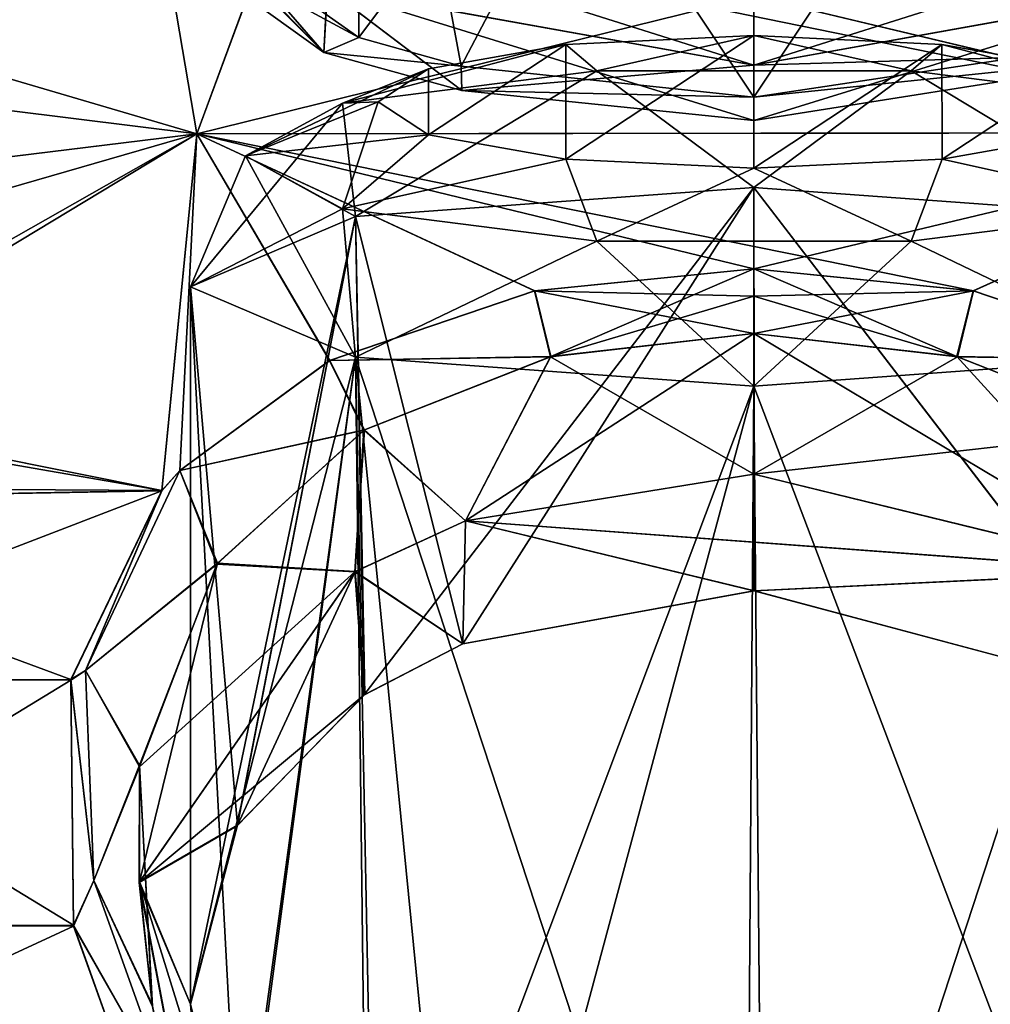
# Model space of a CAD drawing. Units: millimetres. Extents: x -32 to 190, y -14 to 14.
# Drawn here: x -9 to -6, y 8 to 11 of the extents above; entities that cross this region are included whole.
import ezdxf

# ---------------------------------------------------------------- set-up
doc = ezdxf.new("R2010")
doc.units = ezdxf.units.MM
doc.header["$LTSCALE"] = 108.1344
for name, color, linetype in [('145', 7, 'CONTINUOUS'), ('146', 7, 'CONTINUOUS'), ('147', 7, 'CONTINUOUS'), ('148', 7, 'CONTINUOUS'), ('177', 7, 'CONTINUOUS'), ('178', 7, 'CONTINUOUS'), ('179', 7, 'CONTINUOUS'), ('180', 7, 'CONTINUOUS'), ('303', 7, 'CONTINUOUS'), ('311', 7, 'CONTINUOUS'), ('312', 7, 'CONTINUOUS'), ('313', 7, 'CONTINUOUS'), ('314', 7, 'CONTINUOUS'), ('337', 7, 'CONTINUOUS'), ('338', 7, 'CONTINUOUS'), ('355', 7, 'CONTINUOUS'), ('356', 7, 'CONTINUOUS'), ('368', 7, 'CONTINUOUS'), ('374', 7, 'CONTINUOUS'), ('375', 7, 'CONTINUOUS'), ('376', 7, 'CONTINUOUS'), ('377', 7, 'CONTINUOUS'), ('403', 7, 'CONTINUOUS'), ('56', 7, 'CONTINUOUS'), ('78', 7, 'CONTINUOUS'), ('79', 7, 'CONTINUOUS'), ('80', 7, 'CONTINUOUS'), ('81', 7, 'CONTINUOUS'), ('82', 7, 'CONTINUOUS'), ('83', 7, 'CONTINUOUS'), ('84', 7, 'CONTINUOUS'), ('85', 7, 'CONTINUOUS')]:
    doc.layers.add(name, color=color, linetype=linetype)

msp = doc.modelspace()

# ---------------------------------------------------------------- linework, layer by layer
at = {"layer": '145', "linetype": 'Continuous'}
for points in [[(-7.05, 10.131, -6.25), (-6.5083, 10.069, -6.3415), (-7.05, 9.7561, -6.25), (-7.05, 10.131, -6.25)], [(-6.5083, 10.069, -6.3415), (-6.0118, 9.8734, -6.6175), (-7.05, 9.7561, -6.25), (-6.5083, 10.069, -6.3415)], [(-7.05, 9.7561, -6.25), (-6.0118, 9.8734, -6.6175), (-5.9877, 9.4967, -6.6374), (-7.05, 9.7561, -6.25)]]:
    msp.add_3dface(points, dxfattribs=at)
at = {"layer": '146', "linetype": 'Continuous'}
for points in [[(-7.05, 10.3027, -6.1525), (-6.4657, 10.2444, -6.2493), (-7.05, 10.2304, -6.2236), (-7.05, 10.3027, -6.1525)], [(-6.4657, 10.2444, -6.2493), (-6.5083, 10.069, -6.3415), (-7.05, 10.131, -6.25), (-6.4657, 10.2444, -6.2493)], [(-6.4657, 10.2444, -6.2493), (-7.05, 10.131, -6.25), (-7.05, 10.2304, -6.2236), (-6.4657, 10.2444, -6.2493)], [(-6.4657, 10.2444, -6.2493), (-5.92, 10.0587, -6.5439), (-6.5083, 10.069, -6.3415), (-6.4657, 10.2444, -6.2493)], [(-5.92, 10.0587, -6.5439), (-6.0118, 9.8734, -6.6175), (-6.5083, 10.069, -6.3415), (-5.92, 10.0587, -6.5439)]]:
    msp.add_3dface(points, dxfattribs=at)
at = {"layer": '147', "linetype": 'Continuous'}
for points in [[(-7.6333, 10.2446, -6.2489), (-7.05, 10.3027, -6.1525), (-7.5904, 10.0693, -6.341), (-7.6333, 10.2446, -6.2489)], [(-7.05, 10.3027, -6.1525), (-7.05, 10.2304, -6.2236), (-7.5904, 10.0693, -6.341), (-7.05, 10.3027, -6.1525)], [(-8.1789, 10.0592, -6.5431), (-7.6333, 10.2446, -6.2489), (-7.5904, 10.0693, -6.341), (-8.1789, 10.0592, -6.5431)], [(-7.05, 10.2304, -6.2236), (-7.05, 10.131, -6.25), (-7.5904, 10.0693, -6.341), (-7.05, 10.2304, -6.2236)], [(-8.0865, 9.8744, -6.6162), (-8.1789, 10.0592, -6.5431), (-7.5904, 10.0693, -6.341), (-8.0865, 9.8744, -6.6162)], [(-8.5783, 9.7662, -6.9729), (-8.1789, 10.0592, -6.5431), (-8.0865, 9.8744, -6.6162), (-8.5783, 9.7662, -6.9729)], [(-8.4779, 9.5194, -7.0732), (-8.5783, 9.7662, -6.9729), (-8.0865, 9.8744, -6.6162), (-8.4779, 9.5194, -7.0732)], [(-8.6258, 9.7124, -7.0477), (-8.5783, 9.7662, -6.9729), (-8.829, 9.2333, -7.66), (-8.6258, 9.7124, -7.0477)], [(-8.829, 9.2333, -7.66), (-8.5783, 9.7662, -6.9729), (-8.4779, 9.5194, -7.0732), (-8.829, 9.2333, -7.66)], [(-8.868, 9.2098, -7.6928), (-8.6258, 9.7124, -7.0477), (-8.829, 9.2333, -7.66), (-8.868, 9.2098, -7.6928)], [(-8.6852, 8.982, -7.6795), (-8.829, 9.2333, -7.66), (-8.4779, 9.5194, -7.0732), (-8.6852, 8.982, -7.6795)], [(-8.8074, 8.6748, -8.2695), (-8.868, 9.2098, -7.6928), (-8.829, 9.2333, -7.66), (-8.8074, 8.6748, -8.2695)], [(-8.8074, 8.6748, -8.2695), (-8.829, 9.2333, -7.66), (-8.6852, 8.982, -7.6795), (-8.8074, 8.6748, -8.2695)], [(-8.8615, 8.5555, -8.4144), (-8.868, 9.2098, -7.6928), (-8.8074, 8.6748, -8.2695), (-8.8615, 8.5555, -8.4144)], [(-8.6518, 8.3445, -8.2957), (-8.8074, 8.6748, -8.2695), (-8.6852, 8.982, -7.6795), (-8.6518, 8.3445, -8.2957)], [(-8.6005, 8.095, -8.8065), (-8.8615, 8.5555, -8.4144), (-8.8074, 8.6748, -8.2695), (-8.6005, 8.095, -8.8065)], [(-8.6005, 8.095, -8.8065), (-8.8074, 8.6748, -8.2695), (-8.6518, 8.3445, -8.2957), (-8.6005, 8.095, -8.8065)], [(-8.6461, 7.9545, -8.9848), (-8.8615, 8.5555, -8.4144), (-8.6005, 8.095, -8.8065), (-8.6461, 7.9545, -8.9848)]]:
    msp.add_3dface(points, dxfattribs=at)
at = {"layer": '148', "linetype": 'Continuous'}
for points in [[(-7.05, 10.131, -6.25), (-7.05, 9.7561, -6.25), (-7.8174, 9.6318, -6.4399), (-7.05, 10.131, -6.25)], [(-7.5904, 10.0693, -6.341), (-7.05, 10.131, -6.25), (-7.8174, 9.6318, -6.4399), (-7.5904, 10.0693, -6.341)], [(-8.0865, 9.8744, -6.6162), (-7.5904, 10.0693, -6.341), (-7.8174, 9.6318, -6.4399), (-8.0865, 9.8744, -6.6162)], [(-8.4779, 9.5194, -7.0732), (-8.0865, 9.8744, -6.6162), (-8.1116, 9.4972, -6.6368), (-8.4779, 9.5194, -7.0732)], [(-8.1116, 9.4972, -6.6368), (-8.0865, 9.8744, -6.6162), (-7.8174, 9.6318, -6.4399), (-8.1116, 9.4972, -6.6368)], [(-8.6852, 8.982, -7.6795), (-8.4779, 9.5194, -7.0732), (-8.6858, 8.6715, -7.6843), (-8.6852, 8.982, -7.6795)], [(-8.6858, 8.6715, -7.6843), (-8.4779, 9.5194, -7.0732), (-8.1116, 9.4972, -6.6368), (-8.6858, 8.6715, -7.6843)], [(-8.6518, 8.3445, -8.2957), (-8.6852, 8.982, -7.6795), (-8.6858, 8.6715, -7.6843), (-8.6518, 8.3445, -8.2957)], [(-8.4922, 7.6502, -8.7016), (-8.6518, 8.3445, -8.2957), (-8.6858, 8.6715, -7.6843), (-8.4922, 7.6502, -8.7016)]]:
    msp.add_3dface(points, dxfattribs=at)
at = {"layer": '177', "linetype": 'Continuous'}
for points in [[(-7.05, 10.131, 6.25), (-7.5917, 10.069, 6.3415), (-7.05, 9.7561, 6.25), (-7.05, 10.131, 6.25)], [(-7.5917, 10.069, 6.3415), (-8.0882, 9.8734, 6.6176), (-7.8175, 9.6318, 6.4399), (-7.5917, 10.069, 6.3415)], [(-7.05, 9.7561, 6.25), (-7.5917, 10.069, 6.3415), (-7.8175, 9.6318, 6.4399), (-7.05, 9.7561, 6.25)], [(-8.0882, 9.8734, 6.6176), (-8.4796, 9.5169, 7.0762), (-8.1125, 9.4966, 6.6376), (-8.0882, 9.8734, 6.6176)], [(-7.8175, 9.6318, 6.4399), (-8.0882, 9.8734, 6.6176), (-8.1125, 9.4966, 6.6376), (-7.8175, 9.6318, 6.4399)], [(-8.4796, 9.5169, 7.0762), (-8.6858, 8.9774, 7.6843), (-8.1125, 9.4966, 6.6376), (-8.4796, 9.5169, 7.0762)], [(-8.1125, 9.4966, 6.6376), (-8.6858, 8.9774, 7.6843), (-8.6862, 8.6691, 7.687), (-8.1125, 9.4966, 6.6376)], [(-8.6858, 8.9774, 7.6843), (-8.6506, 8.339, 8.3007), (-8.6862, 8.6691, 7.687), (-8.6858, 8.9774, 7.6843)], [(-8.6862, 8.6691, 7.687), (-8.6506, 8.339, 8.3007), (-8.4929, 7.6516, 8.7004), (-8.6862, 8.6691, 7.687)]]:
    msp.add_3dface(points, dxfattribs=at)
at = {"layer": '178', "linetype": 'Continuous'}
for points in [[(-7.05, 10.3027, 6.1525), (-7.6343, 10.2444, 6.2493), (-7.05, 10.2304, 6.2236), (-7.05, 10.3027, 6.1525)], [(-7.6343, 10.2444, 6.2493), (-8.18, 10.0587, 6.5439), (-7.5917, 10.069, 6.3415), (-7.6343, 10.2444, 6.2493)], [(-7.6343, 10.2444, 6.2493), (-7.5917, 10.069, 6.3415), (-7.05, 10.131, 6.25), (-7.6343, 10.2444, 6.2493)], [(-7.6343, 10.2444, 6.2493), (-7.05, 10.131, 6.25), (-7.05, 10.2304, 6.2236), (-7.6343, 10.2444, 6.2493)], [(-8.18, 10.0587, 6.5439), (-8.0882, 9.8734, 6.6176), (-7.5917, 10.069, 6.3415), (-8.18, 10.0587, 6.5439)], [(-8.18, 10.0587, 6.5439), (-8.5782, 9.7663, 6.9728), (-8.0882, 9.8734, 6.6176), (-8.18, 10.0587, 6.5439)], [(-8.5782, 9.7663, 6.9728), (-8.4796, 9.5169, 7.0762), (-8.0882, 9.8734, 6.6176), (-8.5782, 9.7663, 6.9728)], [(-8.5782, 9.7663, 6.9728), (-8.6259, 9.7122, 7.048), (-8.829, 9.2334, 7.6599), (-8.5782, 9.7663, 6.9728)], [(-8.4796, 9.5169, 7.0762), (-8.5782, 9.7663, 6.9728), (-8.829, 9.2334, 7.6599), (-8.4796, 9.5169, 7.0762)], [(-8.6259, 9.7122, 7.048), (-8.8684, 9.208, 7.695), (-8.829, 9.2334, 7.6599), (-8.6259, 9.7122, 7.048)], [(-8.6858, 8.9774, 7.6843), (-8.4796, 9.5169, 7.0762), (-8.829, 9.2334, 7.6599), (-8.6858, 8.9774, 7.6843)], [(-8.8684, 9.208, 7.695), (-8.8074, 8.6748, 8.2695), (-8.829, 9.2334, 7.6599), (-8.8684, 9.208, 7.695)], [(-8.8074, 8.6748, 8.2695), (-8.6858, 8.9774, 7.6843), (-8.829, 9.2334, 7.6599), (-8.8074, 8.6748, 8.2695)], [(-8.8684, 9.208, 7.695), (-8.8612, 8.5536, 8.4164), (-8.8074, 8.6748, 8.2695), (-8.8684, 9.208, 7.695)], [(-8.6506, 8.339, 8.3007), (-8.6858, 8.9774, 7.6843), (-8.8074, 8.6748, 8.2695), (-8.6506, 8.339, 8.3007)], [(-8.8612, 8.5536, 8.4164), (-8.6005, 8.095, 8.8065), (-8.8074, 8.6748, 8.2695), (-8.8612, 8.5536, 8.4164)], [(-8.6005, 8.095, 8.8065), (-8.6506, 8.339, 8.3007), (-8.8074, 8.6748, 8.2695), (-8.6005, 8.095, 8.8065)], [(-8.8612, 8.5536, 8.4164), (-8.6454, 7.9531, 8.986), (-8.6005, 8.095, 8.8065), (-8.8612, 8.5536, 8.4164)]]:
    msp.add_3dface(points, dxfattribs=at)
at = {"layer": '179', "linetype": 'Continuous'}
for points in [[(-6.4667, 10.2446, 6.2489), (-7.05, 10.3027, 6.1525), (-6.5096, 10.0693, 6.341), (-6.4667, 10.2446, 6.2489)], [(-7.05, 10.3027, 6.1525), (-7.05, 10.2304, 6.2236), (-6.5096, 10.0693, 6.341), (-7.05, 10.3027, 6.1525)], [(-7.05, 10.2304, 6.2236), (-7.05, 10.131, 6.25), (-6.5096, 10.0693, 6.341), (-7.05, 10.2304, 6.2236)], [(-5.921, 10.0592, 6.5431), (-6.4667, 10.2446, 6.2489), (-6.5096, 10.0693, 6.341), (-5.921, 10.0592, 6.5431)], [(-6.0135, 9.8744, 6.6162), (-5.921, 10.0592, 6.5431), (-6.5096, 10.0693, 6.341), (-6.0135, 9.8744, 6.6162)]]:
    msp.add_3dface(points, dxfattribs=at)
at = {"layer": '180', "linetype": 'Continuous'}
for points in [[(-7.05, 10.131, 6.25), (-7.05, 9.7561, 6.25), (-5.9883, 9.4971, 6.637), (-7.05, 10.131, 6.25)], [(-6.5096, 10.0693, 6.341), (-7.05, 10.131, 6.25), (-5.9883, 9.4971, 6.637), (-6.5096, 10.0693, 6.341)], [(-6.0135, 9.8744, 6.6162), (-6.5096, 10.0693, 6.341), (-5.9883, 9.4971, 6.637), (-6.0135, 9.8744, 6.6162)]]:
    msp.add_3dface(points, dxfattribs=at)
at = {"layer": '303', "linetype": 'Continuous'}
for points in [[(-7.0501, 10.9237, -7.4828), (-7.5507, 10.5947, -9.3189), (-7.5509, 10.8999, -7.6154), (-7.0501, 10.9237, -7.4828)], [(-7.0499, 10.5709, -9.4514), (-7.5507, 10.5947, -9.3189), (-7.0501, 10.9237, -7.4828), (-7.0499, 10.5709, -9.4514)], [(-6.5493, 10.9, -7.6153), (-7.0499, 10.5709, -9.4514), (-7.0501, 10.9237, -7.4828), (-6.5493, 10.9, -7.6153)], [(-7.5509, 10.8999, -7.6154), (-7.9163, 10.6593, -8.9583), (-7.9164, 10.8353, -7.9761), (-7.5509, 10.8999, -7.6154)], [(-7.5507, 10.5947, -9.3189), (-7.9163, 10.6593, -8.9583), (-7.5509, 10.8999, -7.6154), (-7.5507, 10.5947, -9.3189)], [(-6.5491, 10.5947, -9.3188), (-7.0499, 10.5709, -9.4514), (-6.5493, 10.9, -7.6153), (-6.5491, 10.5947, -9.3188)], [(-6.1837, 10.8353, -7.9759), (-6.5491, 10.5947, -9.3188), (-6.5493, 10.9, -7.6153), (-6.1837, 10.8353, -7.9759)], [(-7.9163, 10.6593, -8.9583), (-8.05, 10.7473, -8.4671), (-7.9164, 10.8353, -7.9761), (-7.9163, 10.6593, -8.9583)], [(-6.1836, 10.6593, -8.9581), (-6.5491, 10.5947, -9.3188), (-6.1837, 10.8353, -7.9759), (-6.1836, 10.6593, -8.9581)]]:
    msp.add_3dface(points, dxfattribs=at)
at = {"layer": '311', "linetype": 'Continuous'}
for points in [[(-8.05, 10.7473, -8.4671), (-7.9163, 10.6593, -8.9583), (-8.4036, 10.6032, -8.4413), (-8.05, 10.7473, -8.4671)], [(-8.4036, 10.6032, -8.4413), (-7.9163, 10.6593, -8.9583), (-8.145, 10.4628, -9.2244), (-8.4036, 10.6032, -8.4413)], [(-7.9163, 10.6593, -8.9583), (-7.5507, 10.5947, -9.3189), (-8.145, 10.4628, -9.2244), (-7.9163, 10.6593, -8.9583)], [(-6.5491, 10.5947, -9.3188), (-6.1836, 10.6593, -8.9581), (-5.955, 10.4628, -9.2244), (-6.5491, 10.5947, -9.3188)], [(-8.4036, 10.6032, -8.4413), (-8.145, 10.4628, -9.2244), (-8.55, 10.2552, -8.3789), (-8.4036, 10.6032, -8.4413)], [(-8.145, 10.4628, -9.2244), (-7.5507, 10.5947, -9.3189), (-7.4683, 10.3761, -9.7084), (-8.145, 10.4628, -9.2244)], [(-7.5507, 10.5947, -9.3189), (-7.0499, 10.5709, -9.4514), (-7.4683, 10.3761, -9.7084), (-7.5507, 10.5947, -9.3189)], [(-7.0499, 10.5709, -9.4514), (-6.5491, 10.5947, -9.3188), (-6.6317, 10.3761, -9.7084), (-7.0499, 10.5709, -9.4514)], [(-6.6317, 10.3761, -9.7084), (-6.5491, 10.5947, -9.3188), (-5.955, 10.4628, -9.2244), (-6.6317, 10.3761, -9.7084)], [(-7.4683, 10.3761, -9.7084), (-7.0499, 10.5709, -9.4514), (-6.6317, 10.3761, -9.7084), (-7.4683, 10.3761, -9.7084)], [(-8.55, 10.2552, -8.3789), (-8.145, 10.4628, -9.2244), (-8.1107, 10.0681, -9.4229), (-8.55, 10.2552, -8.3789)], [(-8.145, 10.4628, -9.2244), (-7.4683, 10.3761, -9.7084), (-8.1107, 10.0681, -9.4229), (-8.145, 10.4628, -9.2244)], [(-6.6317, 10.3761, -9.7084), (-5.955, 10.4628, -9.2244), (-5.9893, 10.0681, -9.4229), (-6.6317, 10.3761, -9.7084)], [(-8.1107, 10.0681, -9.4229), (-7.4683, 10.3761, -9.7084), (-7.05, 9.9906, -9.8554), (-8.1107, 10.0681, -9.4229)], [(-7.4683, 10.3761, -9.7084), (-6.6317, 10.3761, -9.7084), (-7.05, 9.9906, -9.8554), (-7.4683, 10.3761, -9.7084)], [(-7.05, 9.9906, -9.8554), (-6.6317, 10.3761, -9.7084), (-5.9893, 10.0681, -9.4229), (-7.05, 9.9906, -9.8554)]]:
    msp.add_3dface(points, dxfattribs=at)
at = {"layer": '312', "linetype": 'Continuous'}
for points in [[(-7.0501, 10.9237, -7.4828), (-7.5509, 10.8999, -7.6154), (-7.4683, 10.8302, -7.1741), (-7.0501, 10.9237, -7.4828)], [(-6.6317, 10.8302, -7.1741), (-7.0501, 10.9237, -7.4828), (-7.4683, 10.8302, -7.1741), (-6.6317, 10.8302, -7.1741)], [(-6.5493, 10.9, -7.6153), (-7.0501, 10.9237, -7.4828), (-6.6317, 10.8302, -7.1741), (-6.5493, 10.9, -7.6153)], [(-7.5509, 10.8999, -7.6154), (-7.9164, 10.8353, -7.9761), (-8.145, 10.7435, -7.6581), (-7.5509, 10.8999, -7.6154)], [(-7.4683, 10.8302, -7.1741), (-7.5509, 10.8999, -7.6154), (-8.145, 10.7435, -7.6581), (-7.4683, 10.8302, -7.1741)], [(-5.955, 10.7435, -7.6581), (-6.5493, 10.9, -7.6153), (-6.6317, 10.8302, -7.1741), (-5.955, 10.7435, -7.6581)], [(-6.1837, 10.8353, -7.9759), (-6.5493, 10.9, -7.6153), (-5.955, 10.7435, -7.6581), (-6.1837, 10.8353, -7.9759)], [(-7.9164, 10.8353, -7.9761), (-8.05, 10.7473, -8.4671), (-8.145, 10.7435, -7.6581), (-7.9164, 10.8353, -7.9761)], [(-7.4683, 10.8302, -7.1741), (-8.145, 10.7435, -7.6581), (-8.1107, 10.4423, -7.3349), (-7.4683, 10.8302, -7.1741)], [(-7.05, 10.5197, -6.9024), (-7.4683, 10.8302, -7.1741), (-8.1107, 10.4423, -7.3349), (-7.05, 10.5197, -6.9024)], [(-6.6317, 10.8302, -7.1741), (-7.4683, 10.8302, -7.1741), (-7.05, 10.5197, -6.9024), (-6.6317, 10.8302, -7.1741)], [(-5.9893, 10.4423, -7.3349), (-6.6317, 10.8302, -7.1741), (-7.05, 10.5197, -6.9024), (-5.9893, 10.4423, -7.3349)], [(-5.955, 10.7435, -7.6581), (-6.6317, 10.8302, -7.1741), (-5.9893, 10.4423, -7.3349), (-5.955, 10.7435, -7.6581)], [(-8.05, 10.7473, -8.4671), (-8.4036, 10.6032, -8.4413), (-8.145, 10.7435, -7.6581), (-8.05, 10.7473, -8.4671)], [(-8.145, 10.7435, -7.6581), (-8.4036, 10.6032, -8.4413), (-8.1107, 10.4423, -7.3349), (-8.145, 10.7435, -7.6581)], [(-8.4036, 10.6032, -8.4413), (-8.55, 10.2552, -8.3789), (-8.1107, 10.4423, -7.3349), (-8.4036, 10.6032, -8.4413)]]:
    msp.add_3dface(points, dxfattribs=at)
at = {"layer": '313', "linetype": 'Continuous'}
for points in [[(-7.05, 10.5197, -6.9024), (-8.1107, 10.4423, -7.3349), (-7.8247, 9.3049, -6.9037), (-7.05, 10.5197, -6.9024)], [(-7.0485, 9.4457, -6.7099), (-7.05, 10.5197, -6.9024), (-7.8247, 9.3049, -6.9037), (-7.0485, 9.4457, -6.7099)], [(-5.9893, 10.4423, -7.3349), (-7.05, 10.5197, -6.9024), (-6.0127, 9.1689, -7.0835), (-5.9893, 10.4423, -7.3349)], [(-6.0127, 9.1689, -7.0835), (-7.05, 10.5197, -6.9024), (-7.0485, 9.4457, -6.7099), (-6.0127, 9.1689, -7.0835)], [(-8.1107, 10.4423, -7.3349), (-8.55, 10.2552, -8.3789), (-8.4241, 8.8221, -7.5109), (-8.1107, 10.4423, -7.3349)], [(-8.0857, 9.1699, -7.0821), (-8.1107, 10.4423, -7.3349), (-8.4241, 8.8221, -7.5109), (-8.0857, 9.1699, -7.0821)], [(-7.8247, 9.3049, -6.9037), (-8.1107, 10.4423, -7.3349), (-8.0857, 9.1699, -7.0821), (-7.8247, 9.3049, -6.9037)], [(-8.4241, 8.8221, -7.5109), (-8.55, 10.2552, -8.3789), (-8.55, 8.3459, -8.0367), (-8.4241, 8.8221, -7.5109)]]:
    msp.add_3dface(points, dxfattribs=at)
at = {"layer": '314', "linetype": 'Continuous'}
for points in [[(-8.55, 10.2552, -8.3789), (-8.1107, 10.0681, -9.4229), (-8.55, 8.3459, -8.0367), (-8.55, 10.2552, -8.3789)], [(-8.55, 8.3459, -8.0367), (-8.1107, 10.0681, -9.4229), (-8.4137, 7.7954, -8.5728), (-8.55, 8.3459, -8.0367)], [(-8.4137, 7.7954, -8.5728), (-8.1107, 10.0681, -9.4229), (-8.0561, 7.3189, -8.983), (-8.4137, 7.7954, -8.5728)], [(-8.1107, 10.0681, -9.4229), (-7.05, 9.9906, -9.8554), (-8.0561, 7.3189, -8.983), (-8.1107, 10.0681, -9.4229)], [(-7.05, 9.9906, -9.8554), (-5.9893, 10.0681, -9.4229), (-7.0228, 6.9076, -9.3026), (-7.05, 9.9906, -9.8554)], [(-7.0228, 6.9076, -9.3026), (-5.9893, 10.0681, -9.4229), (-6.0246, 7.337, -8.9681), (-7.0228, 6.9076, -9.3026)], [(-8.0561, 7.3189, -8.983), (-7.05, 9.9906, -9.8554), (-7.8176, 7.1344, -9.1289), (-8.0561, 7.3189, -8.983)], [(-7.8176, 7.1344, -9.1289), (-7.05, 9.9906, -9.8554), (-7.0228, 6.9076, -9.3026), (-7.8176, 7.1344, -9.1289)]]:
    msp.add_3dface(points, dxfattribs=at)
at = {"layer": '337', "linetype": 'Continuous'}
for points in [[(-7.05, 12.3259, -4.3914), (-5.9893, 12.3518, -3.9529), (-7.05, 10.7594, -4.2988), (-7.05, 12.3259, -4.3914)], [(-7.05, 10.7594, -4.2988), (-5.9893, 12.3518, -3.9529), (-5.9995, 10.9181, -3.8781), (-7.05, 10.7594, -4.2988)]]:
    msp.add_3dface(points, dxfattribs=at)
at = {"layer": '338', "linetype": 'Continuous'}
for points in [[(-8.55, 11.2357, -2.8287), (-8.1107, 12.3518, -3.9529), (-8.102, 10.9185, -3.8767), (-8.55, 11.2357, -2.8287)], [(-8.1107, 12.3518, -3.9529), (-7.05, 12.3259, -4.3914), (-8.102, 10.9185, -3.8767), (-8.1107, 12.3518, -3.9529)], [(-8.102, 10.9185, -3.8767), (-7.05, 12.3259, -4.3914), (-7.8294, 10.8425, -4.0849), (-8.102, 10.9185, -3.8767)], [(-7.05, 12.3259, -4.3914), (-7.05, 10.7594, -4.2988), (-7.8294, 10.8425, -4.0849), (-7.05, 12.3259, -4.3914)]]:
    msp.add_3dface(points, dxfattribs=at)
at = {"layer": '355', "linetype": 'Continuous'}
for points in [[(-5.9893, 12.3518, 3.9529), (-7.05, 12.3259, 4.3914), (-5.9995, 10.9181, 3.8781), (-5.9893, 12.3518, 3.9529)], [(-5.9995, 10.9181, 3.8781), (-7.05, 12.3259, 4.3914), (-7.05, 10.7594, 4.2988), (-5.9995, 10.9181, 3.8781)]]:
    msp.add_3dface(points, dxfattribs=at)
at = {"layer": '356', "linetype": 'Continuous'}
for points in [[(-8.102, 10.9185, 3.8767), (-8.1107, 12.3518, 3.9529), (-8.55, 11.2357, 2.8287), (-8.102, 10.9185, 3.8767)], [(-7.05, 12.3259, 4.3914), (-8.1107, 12.3518, 3.9529), (-7.05, 10.7594, 4.2988), (-7.05, 12.3259, 4.3914)], [(-7.05, 10.7594, 4.2988), (-8.1107, 12.3518, 3.9529), (-7.8294, 10.8425, 4.0849), (-7.05, 10.7594, 4.2988)], [(-7.8294, 10.8425, 4.0849), (-8.1107, 12.3518, 3.9529), (-8.102, 10.9185, 3.8767), (-7.8294, 10.8425, 4.0849)]]:
    msp.add_3dface(points, dxfattribs=at)
at = {"layer": '368', "linetype": 'Continuous'}
for points in [[(-7.0501, 10.9237, 7.4828), (-7.5509, 10.8999, 7.6154), (-7.5507, 10.5947, 9.3189), (-7.0501, 10.9237, 7.4828)], [(-7.0499, 10.5709, 9.4514), (-7.0501, 10.9237, 7.4828), (-7.5507, 10.5947, 9.3189), (-7.0499, 10.5709, 9.4514)], [(-6.5493, 10.9, 7.6153), (-7.0501, 10.9237, 7.4828), (-7.0499, 10.5709, 9.4514), (-6.5493, 10.9, 7.6153)], [(-7.5509, 10.8999, 7.6154), (-7.9164, 10.8353, 7.9761), (-7.9163, 10.6593, 8.9583), (-7.5509, 10.8999, 7.6154)], [(-7.5507, 10.5947, 9.3189), (-7.5509, 10.8999, 7.6154), (-7.9163, 10.6593, 8.9583), (-7.5507, 10.5947, 9.3189)], [(-6.5491, 10.5947, 9.3188), (-6.5493, 10.9, 7.6153), (-7.0499, 10.5709, 9.4514), (-6.5491, 10.5947, 9.3188)], [(-6.1837, 10.8353, 7.9759), (-6.5493, 10.9, 7.6153), (-6.5491, 10.5947, 9.3188), (-6.1837, 10.8353, 7.9759)], [(-7.9164, 10.8353, 7.9761), (-8.05, 10.7473, 8.4671), (-7.9163, 10.6593, 8.9583), (-7.9164, 10.8353, 7.9761)], [(-6.1836, 10.6593, 8.9581), (-6.1837, 10.8353, 7.9759), (-6.5491, 10.5947, 9.3188), (-6.1836, 10.6593, 8.9581)]]:
    msp.add_3dface(points, dxfattribs=at)
at = {"layer": '374', "linetype": 'Continuous'}
for points in [[(-8.145, 10.4628, 9.2244), (-8.05, 10.7473, 8.4671), (-8.4036, 10.6032, 8.4413), (-8.145, 10.4628, 9.2244)], [(-7.9163, 10.6593, 8.9583), (-8.05, 10.7473, 8.4671), (-8.145, 10.4628, 9.2244), (-7.9163, 10.6593, 8.9583)], [(-7.5507, 10.5947, 9.3189), (-7.9163, 10.6593, 8.9583), (-8.145, 10.4628, 9.2244), (-7.5507, 10.5947, 9.3189)], [(-6.1836, 10.6593, 8.9581), (-6.5491, 10.5947, 9.3188), (-5.955, 10.4628, 9.2244), (-6.1836, 10.6593, 8.9581)], [(-8.1107, 10.0681, 9.4229), (-8.4036, 10.6032, 8.4413), (-8.55, 10.2552, 8.3789), (-8.1107, 10.0681, 9.4229)], [(-8.145, 10.4628, 9.2244), (-8.4036, 10.6032, 8.4413), (-8.1107, 10.0681, 9.4229), (-8.145, 10.4628, 9.2244)], [(-7.4683, 10.3761, 9.7084), (-7.5507, 10.5947, 9.3189), (-8.145, 10.4628, 9.2244), (-7.4683, 10.3761, 9.7084)], [(-7.0499, 10.5709, 9.4514), (-7.5507, 10.5947, 9.3189), (-7.4683, 10.3761, 9.7084), (-7.0499, 10.5709, 9.4514)], [(-6.5491, 10.5947, 9.3188), (-7.0499, 10.5709, 9.4514), (-6.6317, 10.3761, 9.7084), (-6.5491, 10.5947, 9.3188)], [(-5.955, 10.4628, 9.2244), (-6.5491, 10.5947, 9.3188), (-6.6317, 10.3761, 9.7084), (-5.955, 10.4628, 9.2244)], [(-6.6317, 10.3761, 9.7084), (-7.0499, 10.5709, 9.4514), (-7.4683, 10.3761, 9.7084), (-6.6317, 10.3761, 9.7084)], [(-7.4683, 10.3761, 9.7084), (-8.145, 10.4628, 9.2244), (-8.1107, 10.0681, 9.4229), (-7.4683, 10.3761, 9.7084)], [(-5.955, 10.4628, 9.2244), (-6.6317, 10.3761, 9.7084), (-5.9893, 10.0681, 9.4229), (-5.955, 10.4628, 9.2244)], [(-7.05, 9.9906, 9.8554), (-7.4683, 10.3761, 9.7084), (-8.1107, 10.0681, 9.4229), (-7.05, 9.9906, 9.8554)], [(-6.6317, 10.3761, 9.7084), (-7.4683, 10.3761, 9.7084), (-7.05, 9.9906, 9.8554), (-6.6317, 10.3761, 9.7084)], [(-5.9893, 10.0681, 9.4229), (-6.6317, 10.3761, 9.7084), (-7.05, 9.9906, 9.8554), (-5.9893, 10.0681, 9.4229)]]:
    msp.add_3dface(points, dxfattribs=at)
at = {"layer": '375', "linetype": 'Continuous'}
for points in [[(-7.5509, 10.8999, 7.6154), (-7.0501, 10.9237, 7.4828), (-7.4683, 10.8302, 7.1741), (-7.5509, 10.8999, 7.6154)], [(-7.4683, 10.8302, 7.1741), (-7.0501, 10.9237, 7.4828), (-6.6317, 10.8302, 7.1741), (-7.4683, 10.8302, 7.1741)], [(-7.0501, 10.9237, 7.4828), (-6.5493, 10.9, 7.6153), (-6.6317, 10.8302, 7.1741), (-7.0501, 10.9237, 7.4828)], [(-7.9164, 10.8353, 7.9761), (-7.5509, 10.8999, 7.6154), (-8.145, 10.7435, 7.6581), (-7.9164, 10.8353, 7.9761)], [(-8.145, 10.7435, 7.6581), (-7.5509, 10.8999, 7.6154), (-7.4683, 10.8302, 7.1741), (-8.145, 10.7435, 7.6581)], [(-6.6317, 10.8302, 7.1741), (-6.5493, 10.9, 7.6153), (-5.955, 10.7435, 7.6581), (-6.6317, 10.8302, 7.1741)], [(-6.5493, 10.9, 7.6153), (-6.1837, 10.8353, 7.9759), (-5.955, 10.7435, 7.6581), (-6.5493, 10.9, 7.6153)], [(-8.05, 10.7473, 8.4671), (-7.9164, 10.8353, 7.9761), (-8.4036, 10.6032, 8.4413), (-8.05, 10.7473, 8.4671)], [(-8.4036, 10.6032, 8.4413), (-7.9164, 10.8353, 7.9761), (-8.145, 10.7435, 7.6581), (-8.4036, 10.6032, 8.4413)], [(-8.145, 10.7435, 7.6581), (-7.4683, 10.8302, 7.1741), (-8.1107, 10.4423, 7.3349), (-8.145, 10.7435, 7.6581)], [(-8.1107, 10.4423, 7.3349), (-7.4683, 10.8302, 7.1741), (-7.05, 10.5197, 6.9024), (-8.1107, 10.4423, 7.3349)], [(-7.4683, 10.8302, 7.1741), (-6.6317, 10.8302, 7.1741), (-7.05, 10.5197, 6.9024), (-7.4683, 10.8302, 7.1741)], [(-7.05, 10.5197, 6.9024), (-6.6317, 10.8302, 7.1741), (-5.9893, 10.4423, 7.3349), (-7.05, 10.5197, 6.9024)], [(-6.6317, 10.8302, 7.1741), (-5.955, 10.7435, 7.6581), (-5.9893, 10.4423, 7.3349), (-6.6317, 10.8302, 7.1741)], [(-8.55, 10.2552, 8.3789), (-8.4036, 10.6032, 8.4413), (-8.145, 10.7435, 7.6581), (-8.55, 10.2552, 8.3789)], [(-8.55, 10.2552, 8.3789), (-8.145, 10.7435, 7.6581), (-8.1107, 10.4423, 7.3349), (-8.55, 10.2552, 8.3789)]]:
    msp.add_3dface(points, dxfattribs=at)
at = {"layer": '376', "linetype": 'Continuous'}
for points in [[(-8.1107, 10.4423, 7.3349), (-7.05, 10.5197, 6.9024), (-8.0887, 9.1679, 7.0847), (-8.1107, 10.4423, 7.3349)], [(-8.0887, 9.1679, 7.0847), (-7.05, 10.5197, 6.9024), (-7.8247, 9.3048, 6.9036), (-8.0887, 9.1679, 7.0847)], [(-7.8247, 9.3048, 6.9036), (-7.05, 10.5197, 6.9024), (-7.0504, 9.4457, 6.7099), (-7.8247, 9.3048, 6.9036)], [(-7.0504, 9.4457, 6.7099), (-7.05, 10.5197, 6.9024), (-6.0122, 9.1686, 7.0838), (-7.0504, 9.4457, 6.7099)], [(-7.05, 10.5197, 6.9024), (-5.9893, 10.4423, 7.3349), (-6.0122, 9.1686, 7.0838), (-7.05, 10.5197, 6.9024)], [(-8.55, 10.2552, 8.3789), (-8.1107, 10.4423, 7.3349), (-8.55, 8.3459, 8.0367), (-8.55, 10.2552, 8.3789)], [(-8.55, 8.3459, 8.0367), (-8.1107, 10.4423, 7.3349), (-8.4254, 8.8199, 7.5135), (-8.55, 8.3459, 8.0367)], [(-8.4254, 8.8199, 7.5135), (-8.1107, 10.4423, 7.3349), (-8.0887, 9.1679, 7.0847), (-8.4254, 8.8199, 7.5135)]]:
    msp.add_3dface(points, dxfattribs=at)
at = {"layer": '377', "linetype": 'Continuous'}
for points in [[(-8.1107, 10.0681, 9.4229), (-8.55, 10.2552, 8.3789), (-8.4192, 7.8067, 8.5624), (-8.1107, 10.0681, 9.4229)], [(-8.55, 10.2552, 8.3789), (-8.55, 8.3459, 8.0367), (-8.4192, 7.8067, 8.5624), (-8.55, 10.2552, 8.3789)], [(-8.0776, 7.3391, 8.9664), (-8.1107, 10.0681, 9.4229), (-8.4192, 7.8067, 8.5624), (-8.0776, 7.3391, 8.9664)], [(-7.05, 9.9906, 9.8554), (-8.1107, 10.0681, 9.4229), (-7.0726, 6.9076, 9.3027), (-7.05, 9.9906, 9.8554)], [(-7.0726, 6.9076, 9.3027), (-8.1107, 10.0681, 9.4229), (-7.8213, 7.1368, 9.127), (-7.0726, 6.9076, 9.3027)], [(-7.8213, 7.1368, 9.127), (-8.1107, 10.0681, 9.4229), (-8.0776, 7.3391, 8.9664), (-7.8213, 7.1368, 9.127)], [(-5.9893, 10.0681, 9.4229), (-7.05, 9.9906, 9.8554), (-6.0376, 7.3248, 8.9782), (-5.9893, 10.0681, 9.4229)], [(-6.0376, 7.3248, 8.9782), (-7.05, 9.9906, 9.8554), (-7.0726, 6.9076, 9.3027), (-6.0376, 7.3248, 8.9782)]]:
    msp.add_3dface(points, dxfattribs=at)
at = {"layer": '403', "linetype": 'Continuous'}
for points in [[(-8.55, 11.2357, -2.8287), (-8.102, 10.9185, -3.8767), (-8.7, 11.2411, -2.8074), (-8.55, 11.2357, -2.8287)], [(-8.102, 10.9185, -3.8767), (-8.1945, 10.8782, -3.9885), (-8.7, 11.2411, -2.8074), (-8.102, 10.9185, -3.8767)], [(-8.55, 11.2357, 2.8287), (-8.7, 11.2411, 2.8074), (-8.1945, 10.8782, 3.9885), (-8.55, 11.2357, 2.8287)], [(-8.102, 10.9185, 3.8767), (-8.55, 11.2357, 2.8287), (-8.1945, 10.8782, 3.9885), (-8.102, 10.9185, 3.8767)], [(-8.102, 10.9185, -3.8767), (-7.8294, 10.8425, -4.0849), (-8.1945, 10.8782, -3.9885), (-8.102, 10.9185, -3.8767)], [(-7.8294, 10.8425, 4.0849), (-8.102, 10.9185, 3.8767), (-8.1945, 10.8782, 3.9885), (-7.8294, 10.8425, 4.0849)], [(-7.05, 10.7594, -4.2988), (-5.9995, 10.9181, -3.8781), (-5.9055, 10.8782, -3.9885), (-7.05, 10.7594, -4.2988)], [(-5.9995, 10.9181, 3.8781), (-7.05, 10.7594, 4.2988), (-5.9055, 10.8782, 3.9885), (-5.9995, 10.9181, 3.8781)], [(-7.8294, 10.8425, -4.0849), (-7.8278, 10.7771, -4.2542), (-8.1945, 10.8782, -3.9885), (-7.8294, 10.8425, -4.0849)], [(-7.8294, 10.8425, 4.0849), (-8.1945, 10.8782, 3.9885), (-7.8278, 10.7771, 4.2542), (-7.8294, 10.8425, 4.0849)], [(-7.05, 10.6977, -4.45), (-7.05, 10.7594, -4.2988), (-5.9055, 10.8782, -3.9885), (-7.05, 10.6977, -4.45)], [(-7.05, 10.7594, 4.2988), (-7.05, 10.6977, 4.45), (-5.9055, 10.8782, 3.9885), (-7.05, 10.7594, 4.2988)], [(-7.8294, 10.8425, -4.0849), (-7.05, 10.7594, -4.2988), (-7.8278, 10.7771, -4.2542), (-7.8294, 10.8425, -4.0849)], [(-7.05, 10.7594, 4.2988), (-7.8294, 10.8425, 4.0849), (-7.8278, 10.7771, 4.2542), (-7.05, 10.7594, 4.2988)], [(-7.05, 10.7594, -4.2988), (-7.05, 10.6977, -4.45), (-7.8278, 10.7771, -4.2542), (-7.05, 10.7594, -4.2988)], [(-7.05, 10.6977, 4.45), (-7.05, 10.7594, 4.2988), (-7.8278, 10.7771, 4.2542), (-7.05, 10.6977, 4.45)], [(-7.05, 9.7561, 6.25), (-7.8175, 9.6318, 6.4399), (-5.9883, 9.4971, 6.637), (-7.05, 9.7561, 6.25)], [(-7.05, 9.7561, -6.25), (-5.9877, 9.4967, -6.6374), (-7.8174, 9.6318, -6.4399), (-7.05, 9.7561, -6.25)], [(-7.8247, 9.3048, 6.9036), (-7.8175, 9.6318, 6.4399), (-8.1125, 9.4966, 6.6376), (-7.8247, 9.3048, 6.9036)], [(-7.8247, 9.3049, -6.9037), (-8.1116, 9.4972, -6.6368), (-7.8174, 9.6318, -6.4399), (-7.8247, 9.3049, -6.9037)], [(-7.0485, 9.4457, -6.7099), (-7.8247, 9.3049, -6.9037), (-7.8174, 9.6318, -6.4399), (-7.0485, 9.4457, -6.7099)], [(-7.8247, 9.3048, 6.9036), (-7.0504, 9.4457, 6.7099), (-7.8175, 9.6318, 6.4399), (-7.8247, 9.3048, 6.9036)], [(-7.8175, 9.6318, 6.4399), (-7.0504, 9.4457, 6.7099), (-5.9883, 9.4971, 6.637), (-7.8175, 9.6318, 6.4399)], [(-5.9877, 9.4967, -6.6374), (-7.0485, 9.4457, -6.7099), (-7.8174, 9.6318, -6.4399), (-5.9877, 9.4967, -6.6374)], [(-8.0887, 9.1679, 7.0847), (-8.1125, 9.4966, 6.6376), (-8.6862, 8.6691, 7.687), (-8.0887, 9.1679, 7.0847)], [(-8.4241, 8.8221, -7.5109), (-8.6858, 8.6715, -7.6843), (-8.1116, 9.4972, -6.6368), (-8.4241, 8.8221, -7.5109)], [(-8.0857, 9.1699, -7.0821), (-8.4241, 8.8221, -7.5109), (-8.1116, 9.4972, -6.6368), (-8.0857, 9.1699, -7.0821)], [(-8.0887, 9.1679, 7.0847), (-7.8247, 9.3048, 6.9036), (-8.1125, 9.4966, 6.6376), (-8.0887, 9.1679, 7.0847)], [(-7.8247, 9.3049, -6.9037), (-8.0857, 9.1699, -7.0821), (-8.1116, 9.4972, -6.6368), (-7.8247, 9.3049, -6.9037)], [(-7.0504, 9.4457, 6.7099), (-6.0122, 9.1686, 7.0838), (-5.9883, 9.4971, 6.637), (-7.0504, 9.4457, 6.7099)], [(-6.0127, 9.1689, -7.0835), (-7.0485, 9.4457, -6.7099), (-5.9877, 9.4967, -6.6374), (-6.0127, 9.1689, -7.0835)], [(-8.4254, 8.8199, 7.5135), (-8.0887, 9.1679, 7.0847), (-8.6862, 8.6691, 7.687), (-8.4254, 8.8199, 7.5135)], [(-8.55, 8.3459, 8.0367), (-8.4254, 8.8199, 7.5135), (-8.6862, 8.6691, 7.687), (-8.55, 8.3459, 8.0367)], [(-8.4241, 8.8221, -7.5109), (-8.55, 8.3459, -8.0367), (-8.6858, 8.6715, -7.6843), (-8.4241, 8.8221, -7.5109)], [(-8.55, 8.3459, 8.0367), (-8.6862, 8.6691, 7.687), (-8.4929, 7.6516, 8.7004), (-8.55, 8.3459, 8.0367)], [(-8.55, 8.3459, -8.0367), (-8.4137, 7.7954, -8.5728), (-8.6858, 8.6715, -7.6843), (-8.55, 8.3459, -8.0367)], [(-8.4137, 7.7954, -8.5728), (-8.4922, 7.6502, -8.7016), (-8.6858, 8.6715, -7.6843), (-8.4137, 7.7954, -8.5728)], [(-8.4192, 7.8067, 8.5624), (-8.55, 8.3459, 8.0367), (-8.4929, 7.6516, 8.7004), (-8.4192, 7.8067, 8.5624)]]:
    msp.add_3dface(points, dxfattribs=at)
at = {"layer": '56', "linetype": 'Continuous'}
for points in [[(-8.533, 10.662, 5.5065), (-8.6563, 11.3889, 3.7806), (-11.5236, 11.0348, 4.7152), (-8.533, 10.662, 5.5065)], [(-8.6562, 11.3889, -3.7807), (-8.533, 10.6621, -5.5064), (-10.4791, 11.2355, -4.2146), (-8.6562, 11.3889, -3.7807)], [(-8.6563, 11.3889, 3.7806), (-8.533, 10.662, 5.5065), (-8.3209, 11.2355, 4.2146), (-8.6563, 11.3889, 3.7806)], [(-8.533, 10.6621, -5.5064), (-8.6562, 11.3889, -3.7807), (-8.3214, 11.2357, -4.2142), (-8.533, 10.6621, -5.5064)], [(-10.4791, 11.2355, -4.2146), (-8.533, 10.6621, -5.5064), (-11.5238, 11.0348, -4.7153), (-10.4791, 11.2355, -4.2146)], [(-5.53, 10.6652, -5.5003), (-8.533, 10.6621, -5.5064), (-8.3214, 11.2357, -4.2142), (-5.53, 10.6652, -5.5003)], [(-8.3209, 11.2355, 4.2146), (-8.533, 10.662, 5.5065), (-7.05, 11.029, 4.7288), (-8.3209, 11.2355, 4.2146)], [(-7.05, 11.029, -4.7288), (-5.53, 10.6652, -5.5003), (-8.3214, 11.2357, -4.2142), (-7.05, 11.029, -4.7288)], [(-7.05, 11.029, 4.7288), (-5.53, 10.6653, 5.5001), (-5.7786, 11.2357, 4.2142), (-7.05, 11.029, 4.7288)], [(-5.7791, 11.2355, -4.2146), (-5.53, 10.6652, -5.5003), (-7.05, 11.029, -4.7288), (-5.7791, 11.2355, -4.2146)], [(-11.5269, 10.2949, 6.1656), (-8.533, 10.662, 5.5065), (-11.5236, 11.0348, 4.7152), (-11.5269, 10.2949, 6.1656)], [(-11.5238, 11.0348, -4.7153), (-8.533, 10.6621, -5.5064), (-11.5265, 10.2949, -6.1657), (-11.5238, 11.0348, -4.7153)], [(-8.533, 10.662, 5.5065), (-5.53, 10.6653, 5.5001), (-7.05, 11.029, 4.7288), (-8.533, 10.662, 5.5065)], [(-10.621, 10.0592, 6.5431), (-8.533, 10.662, 5.5065), (-11.5269, 10.2949, 6.1656), (-10.621, 10.0592, 6.5431)], [(-8.533, 10.6621, -5.5064), (-8.6258, 9.7124, -7.0477), (-11.5265, 10.2949, -6.1657), (-8.533, 10.6621, -5.5064)], [(-10.184, 9.724, 7.0316), (-8.533, 10.662, 5.5065), (-10.621, 10.0592, 6.5431), (-10.184, 9.724, 7.0316)], [(-10.152, 9.6844, 7.0861), (-8.533, 10.662, 5.5065), (-10.184, 9.724, 7.0316), (-10.152, 9.6844, 7.0861)], [(-8.6259, 9.7122, 7.048), (-8.533, 10.662, 5.5065), (-10.152, 9.6844, 7.0861), (-8.6259, 9.7122, 7.048)], [(-8.533, 10.662, 5.5065), (-8.6259, 9.7122, 7.048), (-8.5782, 9.7663, 6.9728), (-8.533, 10.662, 5.5065)], [(-8.6258, 9.7124, -7.0477), (-8.533, 10.6621, -5.5064), (-8.5783, 9.7662, -6.9729), (-8.6258, 9.7124, -7.0477)], [(-8.5783, 9.7662, -6.9729), (-8.533, 10.6621, -5.5064), (-8.1789, 10.0592, -6.5431), (-8.5783, 9.7662, -6.9729)], [(-8.18, 10.0587, 6.5439), (-8.533, 10.662, 5.5065), (-8.5782, 9.7663, 6.9728), (-8.18, 10.0587, 6.5439)], [(-5.53, 10.6653, 5.5001), (-8.533, 10.662, 5.5065), (-7.05, 10.3027, 6.1525), (-5.53, 10.6653, 5.5001)], [(-8.533, 10.6621, -5.5064), (-5.53, 10.6652, -5.5003), (-6.4657, 10.2444, -6.2493), (-8.533, 10.6621, -5.5064)], [(-8.1789, 10.0592, -6.5431), (-8.533, 10.6621, -5.5064), (-7.6333, 10.2446, -6.2489), (-8.1789, 10.0592, -6.5431)], [(-7.6333, 10.2446, -6.2489), (-8.533, 10.6621, -5.5064), (-7.05, 10.3027, -6.1525), (-7.6333, 10.2446, -6.2489)], [(-7.05, 10.3027, -6.1525), (-8.533, 10.6621, -5.5064), (-6.4657, 10.2444, -6.2493), (-7.05, 10.3027, -6.1525)], [(-7.05, 10.3027, 6.1525), (-8.533, 10.662, 5.5065), (-7.6343, 10.2444, 6.2493), (-7.05, 10.3027, 6.1525)], [(-7.6343, 10.2444, 6.2493), (-8.533, 10.662, 5.5065), (-8.18, 10.0587, 6.5439), (-7.6343, 10.2444, 6.2493)], [(-5.53, 10.6653, 5.5001), (-7.05, 10.3027, 6.1525), (-6.4667, 10.2446, 6.2489), (-5.53, 10.6653, 5.5001)], [(-5.921, 10.0592, 6.5431), (-5.53, 10.6653, 5.5001), (-6.4667, 10.2446, 6.2489), (-5.921, 10.0592, 6.5431)], [(-6.4657, 10.2444, -6.2493), (-5.53, 10.6652, -5.5003), (-5.92, 10.0587, -6.5439), (-6.4657, 10.2444, -6.2493)], [(-11.5265, 10.2949, -6.1657), (-8.6258, 9.7124, -7.0477), (-10.62, 10.0587, -6.5439), (-11.5265, 10.2949, -6.1657)], [(-10.62, 10.0587, -6.5439), (-8.6258, 9.7124, -7.0477), (-10.1831, 9.723, -7.033), (-10.62, 10.0587, -6.5439)], [(-10.1831, 9.723, -7.033), (-8.6258, 9.7124, -7.0477), (-10.1519, 9.6843, -7.0862), (-10.1831, 9.723, -7.033)], [(-9.932, 9.2098, 7.6929), (-8.6259, 9.7122, 7.048), (-10.152, 9.6844, 7.0861), (-9.932, 9.2098, 7.6929)], [(-8.6258, 9.7124, -7.0477), (-8.868, 9.2098, -7.6928), (-10.1519, 9.6843, -7.0862), (-8.6258, 9.7124, -7.0477)], [(-8.8684, 9.208, 7.695), (-8.6259, 9.7122, 7.048), (-9.932, 9.2098, 7.6929), (-8.8684, 9.208, 7.695)], [(-10.1519, 9.6843, -7.0862), (-8.868, 9.2098, -7.6928), (-9.9316, 9.2081, -7.6948), (-10.1519, 9.6843, -7.0862)], [(-9.9316, 9.2081, -7.6948), (-8.8615, 8.5555, -8.4144), (-9.9388, 8.5538, -8.4162), (-9.9316, 9.2081, -7.6948)], [(-9.9385, 8.5555, 8.4145), (-8.8684, 9.208, 7.695), (-9.932, 9.2098, 7.6929), (-9.9385, 8.5555, 8.4145)], [(-8.8612, 8.5536, 8.4164), (-8.8684, 9.208, 7.695), (-9.9385, 8.5555, 8.4145), (-8.8612, 8.5536, 8.4164)], [(-8.868, 9.2098, -7.6928), (-8.8615, 8.5555, -8.4144), (-9.9316, 9.2081, -7.6948), (-8.868, 9.2098, -7.6928)], [(-9.9388, 8.5538, -8.4162), (-8.6461, 7.9545, -8.9848), (-10.1546, 7.9532, -8.9859), (-9.9388, 8.5538, -8.4162)], [(-10.154, 7.9545, 8.9848), (-8.8612, 8.5536, 8.4164), (-9.9385, 8.5555, 8.4145), (-10.154, 7.9545, 8.9848)], [(-8.6454, 7.9531, 8.986), (-8.8612, 8.5536, 8.4164), (-10.154, 7.9545, 8.9848), (-8.6454, 7.9531, 8.986)], [(-8.8615, 8.5555, -8.4144), (-8.6461, 7.9545, -8.9848), (-9.9388, 8.5538, -8.4162), (-8.8615, 8.5555, -8.4144)]]:
    msp.add_3dface(points, dxfattribs=at)
at = {"layer": '78', "linetype": 'Continuous'}
for points in [[(-8.5643, 11.2578, -3.4552), (-8.7, 11.4603, -2.809), (-8.1945, 10.8782, -3.9885), (-8.5643, 11.2578, -3.4552)], [(-8.1945, 10.8782, -3.9885), (-8.7, 11.4603, -2.809), (-8.7, 11.2411, -2.8074), (-8.1945, 10.8782, -3.9885)], [(-8.1857, 11.0496, -3.997), (-8.5643, 11.2578, -3.4552), (-8.1945, 10.8782, -3.9885), (-8.1857, 11.0496, -3.997)], [(-7.8278, 10.7771, -4.2542), (-8.1857, 11.0496, -3.997), (-8.1945, 10.8782, -3.9885), (-7.8278, 10.7771, -4.2542)], [(-7.05, 10.8452, -4.45), (-8.1857, 11.0496, -3.997), (-7.05, 10.6977, -4.45), (-7.05, 10.8452, -4.45)], [(-7.05, 10.6977, -4.45), (-8.1857, 11.0496, -3.997), (-7.8278, 10.7771, -4.2542), (-7.05, 10.6977, -4.45)]]:
    msp.add_3dface(points, dxfattribs=at)
at = {"layer": '79', "linetype": 'Continuous'}
for points in [[(-8.1857, 11.0496, -3.997), (-7.05, 10.8452, -4.45), (-8.2551, 11.2251, -4.0558), (-8.1857, 11.0496, -3.997)], [(-7.05, 10.8452, -4.45), (-7.05, 11.0159, -4.5458), (-8.2551, 11.2251, -4.0558), (-7.05, 10.8452, -4.45)]]:
    msp.add_3dface(points, dxfattribs=at)
at = {"layer": '80', "linetype": 'Continuous'}
msp.add_3dface([(-7.05, 11.0159, -4.5458), (-7.05, 10.8452, -4.45), (-5.9147, 11.0494, -3.9973), (-7.05, 11.0159, -4.5458)], dxfattribs=at)
at = {"layer": '81', "linetype": 'Continuous'}
for points in [[(-5.9147, 11.0494, -3.9973), (-7.05, 10.8452, -4.45), (-5.9055, 10.8782, -3.9885), (-5.9147, 11.0494, -3.9973)], [(-7.05, 10.8452, -4.45), (-7.05, 10.6977, -4.45), (-5.9055, 10.8782, -3.9885), (-7.05, 10.8452, -4.45)]]:
    msp.add_3dface(points, dxfattribs=at)
at = {"layer": '82', "linetype": 'Continuous'}
for points in [[(-8.7, 11.2411, 2.8074), (-8.5641, 11.2577, 3.4557), (-8.1945, 10.8782, 3.9885), (-8.7, 11.2411, 2.8074)], [(-8.5641, 11.2577, 3.4557), (-8.1853, 11.0494, 3.9973), (-8.1945, 10.8782, 3.9885), (-8.5641, 11.2577, 3.4557)], [(-8.1945, 10.8782, 3.9885), (-8.1853, 11.0494, 3.9973), (-7.8278, 10.7771, 4.2542), (-8.1945, 10.8782, 3.9885)], [(-8.1853, 11.0494, 3.9973), (-7.05, 10.8452, 4.45), (-7.8278, 10.7771, 4.2542), (-8.1853, 11.0494, 3.9973)], [(-7.05, 10.8452, 4.45), (-7.05, 10.6977, 4.45), (-7.8278, 10.7771, 4.2542), (-7.05, 10.8452, 4.45)]]:
    msp.add_3dface(points, dxfattribs=at)
at = {"layer": '83', "linetype": 'Continuous'}
msp.add_3dface([(-7.05, 10.8452, 4.45), (-8.1853, 11.0494, 3.9973), (-7.05, 11.0082, 4.5341), (-7.05, 10.8452, 4.45)], dxfattribs=at)
at = {"layer": '84', "linetype": 'Continuous'}
for points in [[(-7.05, 10.8452, 4.45), (-7.05, 11.0082, 4.5341), (-5.8449, 11.2251, 4.0558), (-7.05, 10.8452, 4.45)], [(-7.05, 10.8452, 4.45), (-5.8449, 11.2251, 4.0558), (-5.9143, 11.0496, 3.997), (-7.05, 10.8452, 4.45)]]:
    msp.add_3dface(points, dxfattribs=at)
at = {"layer": '85', "linetype": 'Continuous'}
for points in [[(-7.05, 10.6977, 4.45), (-7.05, 10.8452, 4.45), (-5.9143, 11.0496, 3.997), (-7.05, 10.6977, 4.45)], [(-7.05, 10.6977, 4.45), (-5.9143, 11.0496, 3.997), (-5.9055, 10.8782, 3.9885), (-7.05, 10.6977, 4.45)]]:
    msp.add_3dface(points, dxfattribs=at)

doc.saveas('drawing.dxf')
